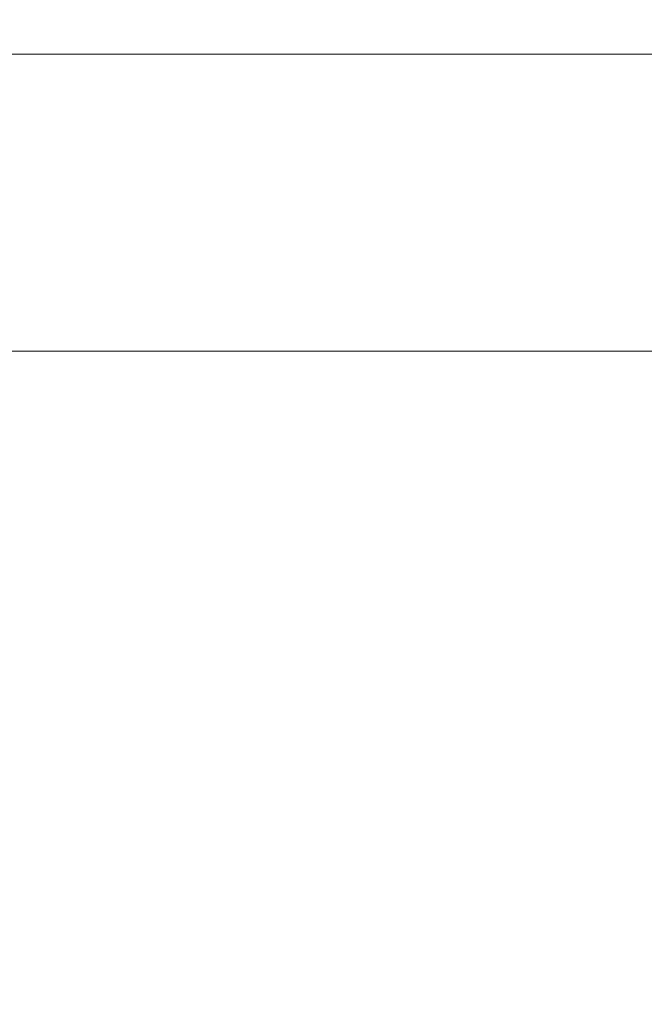
# Model space of a CAD drawing. Units: millimetres. Extents: x 234 to 350, y 97 to 311.
# Drawn here: x 277 to 287, y 143 to 159 of the extents above; entities that cross this region are included whole.
import ezdxf

# ---------------------------------------------------------------- set-up
doc = ezdxf.new("R2010")
doc.units = ezdxf.units.MM
doc.styles.add('SLDTEXTSTYLE0', font='TXT', dxfattribs={"width": 0.663})
doc.dimstyles.new('SLDDIMSTYLE0', dxfattribs={"dimtxt": 8.601025, "dimasz": 8, "dimexe": 0, "dimexo": 0.0625, "dimgap": 2.150256, "dimtad": 0, "dimlfac": 100, "dimrnd": 1e-09, "dimzin": 12, "dimdsep": 46, "dimtxsty": 'SLDTEXTSTYLE0', "dimsah": 1, "dimcen": 0.09, "dimadec": 0, "dimazin": 0, "dimtfac": 1, "dimtofl": 0, "dimtmove": 0, "dimatfit": 3, "dimfxl": 0, "dimfrac": 2, "dimtolj": 1, "dimtzin": 12, "dimarcsym": 0})

# ---------------------------------------------------------------- blocks, each defined once
blk = doc.blocks.new('*D5')
at = {"color": 7, "linetype": 'Continuous', "lineweight": 0}
for p, q in [((293.052, 158.055), (241.48, 158.055)), ((291.578, 153.395), (241.48, 153.395)), ((242.48, 153.395), (242.48, 147.045))]:
    blk.add_line(p, q, dxfattribs=at)
for points in [[(242.48, 158.055), (243.98, 166.055), (240.98, 166.055)], [(242.48, 153.395), (240.98, 145.395), (243.98, 145.395)]]:
    blk.add_solid(points, dxfattribs=at)
at = {"color": 7, "linetype": 'Continuous', "lineweight": 0, "insert": (237.239, 152.415), "char_height": 9.525, "attachment_point": 1, "rotation": 90, "style": 'SLDTEXTSTYLE0'}
blk.add_mtext('470', dxfattribs=at)
blk = doc.blocks.new('*D6')
at = {"color": 7, "linetype": 'Continuous', "lineweight": 0}
for p, q in [((286.788, 153.735), (286.788, 103.019)), ((296.789, 153.735), (296.789, 103.019)), ((286.788, 104.019), (280.438, 104.019)), ((296.789, 104.019), (303.139, 104.019))]:
    blk.add_line(p, q, dxfattribs=at)
for points in [[(286.788, 104.019), (278.788, 105.519), (278.788, 102.519)], [(296.789, 104.019), (304.789, 102.519), (304.789, 105.519)]]:
    blk.add_solid(points, dxfattribs=at)
at = {"color": 7, "linetype": 'Continuous', "lineweight": 0, "insert": (279.088, 109.261), "char_height": 9.525, "attachment_point": 1, "style": 'SLDTEXTSTYLE0'}
blk.add_mtext('1000', dxfattribs=at)

msp = doc.modelspace()

# ---------------------------------------------------------------- dimensions: what is measured, and where the dimension line sits
at = {"color": 7, "linetype": 'Continuous', "lineweight": 0}
dim = msp.add_linear_dim(base=(242.48043, 153.39527), p1=(293.05186, 158.05525), p2=(291.57845, 153.39527), angle=90, dimstyle='SLDDIMSTYLE0', dxfattribs=at)
dim.commit()
dim.dimension.update_dxf_attribs({"geometry": '*D5', "text_midpoint": (242.48043, 161.9378), "dimtype": 160})
dim = msp.add_linear_dim(base=(296.78893, 104.01943), p1=(286.78757, 153.73527), p2=(296.78893, 153.73527), dimstyle='SLDDIMSTYLE0', dxfattribs=at)
dim.commit()
dim.dimension.update_dxf_attribs({"geometry": '*D6', "text_midpoint": (291.78825, 104.01943), "dimtype": 160})

doc.saveas('drawing.dxf')
